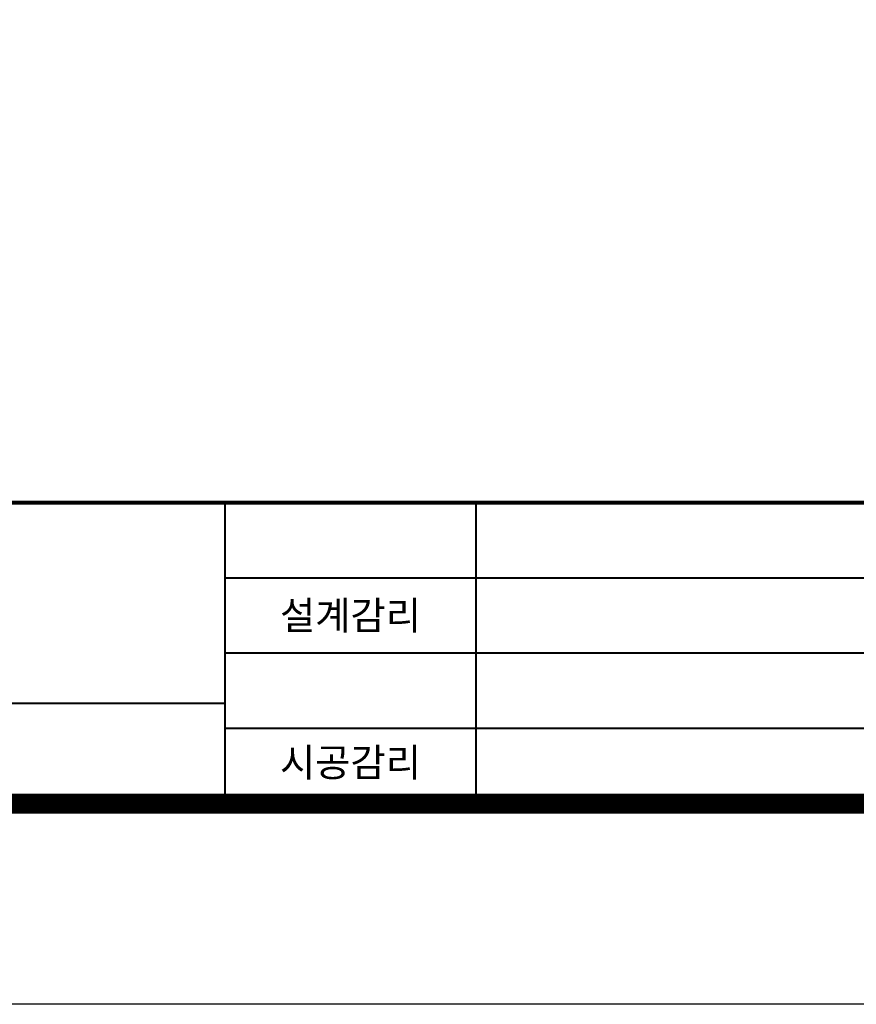
# Model space of a CAD drawing. Units: inches. Extents: x 1371313 to 1447478, y -496947 to -66580.
# Drawn here: x 1401668 to 1404185, y -317627 to -314665 of the extents above; entities that cross this region are included whole.
import ezdxf
from ezdxf.enums import TextEntityAlignment as Align

# ---------------------------------------------------------------- set-up
doc = ezdxf.new("R2010")
doc.units = ezdxf.units.IN
doc.header["$LTSCALE"] = 200
doc.header["$MEASUREMENT"] = 0
doc.layers.add('도곽', color=7, linetype='Continuous')
doc.styles.add('굴림체', font='GulimChe.ttf')

# ---------------------------------------------------------------- blocks, each defined once
blk = doc.blocks.new('도곽')
at = {"layer": 'Defpoints', "color": 7}
blk.add_lwpolyline([(4.414882149648599, 598.0381189182448), (845.4148821494158, 598.0381189182448), (845.4148821494158, 4.03811891840482), (4.414882149648599, 4.03811891840482)], close=True, dxfattribs=at)
at = {"layer": '도곽', "const_width": 1.999999999999448}
blk.add_lwpolyline([(29.4148821496486, 24.03811891840482), (29.4148821496486, 578.0381189182448), (825.4148821494449, 578.0381189182593), (825.4148821494449, 24.03811891840482)], close=True, dxfattribs=at)
at = {"layer": '도곽', "color": 0, "linetype": 'Continuous'}
for points, const_width in [([(29.4148821496486, 54.03811891839027), (825.4148821494449, 54.03811891839027)], 0.39999999999989), ([(189.4148821496195, 54.03811891839027), (189.4148821496195, 24.03811891840482)], 0.199999999999945), ([(214.4148821496195, 54.03811891839027), (214.4148821496195, 24.03811891840482)], 0.199999999999945), ([(284.4148821495904, 46.53811891839027), (189.4148821496195, 46.53811891839027)], 0.199999999999945), ([(284.4148821495904, 39.03811891840482), (189.4148821496195, 39.03811891840482)], 0.199999999999945), ([(189.4148821496195, 34.03811891839027), (29.4148821496486, 34.03811891839027)], 0.199999999999945), ([(189.4148821496195, 31.53811891840482), (284.4148821495904, 31.53811891840482)], 0.199999999999945)]:
    blk.add_lwpolyline(points, dxfattribs=dict(at, const_width=const_width))
at = {"layer": '도곽', "style": '굴림체'}
for s, p in [('설계감리', (201.9148821495904, 42.78811891839027)), ('시공감리', (201.9148821495904, 28.13918004954061))]:
    blk.add_text(s, height=2.799999999999228, dxfattribs=at).set_placement(p, align=Align.MIDDLE_CENTER)

msp = doc.modelspace()

# ---------------------------------------------------------------- block references
at = {"xscale": 30.18844221107429, "yscale": 30.18844221106611, "zscale": 30.18844221106637}
msp.add_blockref('도곽', (1396567.702072413, -317749.316384295), dxfattribs=at)

doc.saveas('drawing.dxf')
